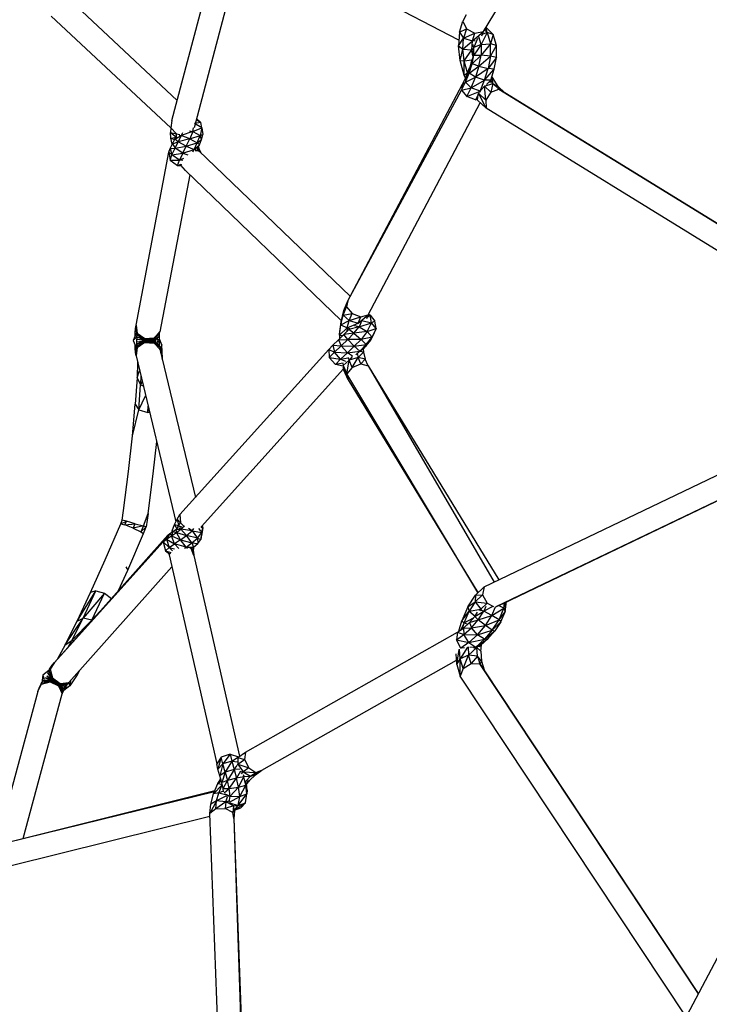
# Model space of a CAD drawing. Units: millimetres. Extents: x 73349 to 104361, y -1219 to 22918.
# Drawn here: x 97590 to 97701, y 8847 to 9006 of the extents above; entities that cross this region are included whole.
import ezdxf

# ---------------------------------------------------------------- set-up
doc = ezdxf.new("R2010")
doc.units = ezdxf.units.MM

msp = doc.modelspace()

# ---------------------------------------------------------------- linework, layer by layer
at = {"color": 18, "linetype": 'Continuous', "lineweight": 30, "true_color": 0x000000}
for p, q in [((97664.59, 9003.61), (97698.6, 9059.46)), ((97614.42, 8989.28), (97623.3, 9022.8)), ((97618.06, 8988.16), (97626.49, 9019.98)), ((97660.65, 9002.24), (97626.18, 9020.14)), ((97615.28, 8992.5), (97598.17, 9008.51)), ((97594.99, 9006.09), (97614.24, 8988.09)), ((97660.72, 9003.5), (97661.28, 9005.27)), ((97661.83, 9006.3), (97661.28, 9005.27)), ((97661.28, 9005.27), (97661.86, 9004.06)), ((97660.72, 9003.5), (97661.86, 9004.06)), ((97661.86, 9004.06), (97661.39, 9002.56)), ((97661.86, 9004.06), (97663.23, 9003.37)), ((97665.22, 9003.46), (97664.85, 9003.83)), ((97664.9, 9003.87), (97665.06, 9004.38)), ((97665.22, 9003.46), (97665.06, 9004.25)), ((97666.19, 9003.11), (97665.06, 9004.25)), ((97660.72, 9003.5), (97660.6, 9001.31)), ((97660.6, 9001.31), (97661.39, 9002.56)), ((97660.72, 9003.5), (97661.39, 9002.56)), ((97661.29, 9000.79), (97661.39, 9002.56)), ((97661.29, 9000.79), (97662.83, 9002.09)), ((97661.39, 9002.56), (97663.23, 9003.37)), ((97661.39, 9002.56), (97662.83, 9002.09)), ((97662.75, 9000.65), (97662.83, 9002.09)), ((97662.83, 9002.09), (97664.59, 9003.61)), ((97662.83, 9002.09), (97663.23, 9003.37)), ((97662.83, 9002.09), (97663.29, 9002.18)), ((97663.63, 9002.51), (97663.04, 9001.03)), ((97663.23, 9003.37), (97664.59, 9003.61)), ((97664.24, 9001.52), (97663.87, 9002.75)), ((97665.22, 9003.46), (97664.24, 9001.52)), ((97664.37, 9002.92), (97664.59, 9003.61)), ((97665.22, 9003.46), (97664.52, 9003.21)), ((97665.22, 9003.46), (97665.76, 9001.64)), ((97666.19, 9003.11), (97665.22, 9003.46)), ((97666.19, 9003.11), (97665.76, 9001.64)), ((97666.72, 9001.34), (97666.19, 9003.11)), ((97660.6, 9001.31), (97661.29, 9000.79)), ((97660.88, 8998.94), (97660.6, 9001.31)), ((97660.88, 8998.94), (97661.29, 9000.79)), ((97661.29, 9000.79), (97662.75, 9000.65)), ((97661.52, 8998.87), (97661.29, 9000.79)), ((97661.52, 8998.87), (97662.75, 9000.65)), ((97662.75, 9000.65), (97662.93, 9000.86)), ((97662.75, 9000.65), (97662.94, 9000.69)), ((97662.87, 8999.64), (97662.75, 9000.65)), ((97663.04, 9001.03), (97662.89, 9001.54)), ((97662.9, 8999.98), (97663.04, 9001.03)), ((97662.94, 9000.71), (97663.04, 9001.03)), ((97664.24, 9001.52), (97663.03, 8999.83)), ((97663.03, 8999.83), (97663.04, 9001.03)), ((97664.24, 9001.52), (97663.04, 9001.03)), ((97665.76, 9001.64), (97664.22, 8999.82)), ((97664.24, 9001.52), (97664.22, 8999.82)), ((97664.24, 9001.52), (97665.76, 9001.64)), ((97665.74, 8999.65), (97665.76, 9001.64)), ((97665.74, 8999.65), (97666.72, 9001.34)), ((97666.72, 9001.34), (97665.76, 9001.64)), ((97666.7, 8999.42), (97666.72, 9001.34)), ((97660.88, 8998.94), (97661.52, 8998.87)), ((97661.52, 8996.57), (97660.88, 8998.94)), ((97661.52, 8998.87), (97662.73, 8999.04)), ((97662.04, 8996.94), (97661.52, 8998.87)), ((97661.52, 8996.57), (97661.52, 8998.87)), ((97662.65, 8998.58), (97663.03, 8999.83)), ((97662.74, 8999.09), (97662.65, 8998.58)), ((97662.76, 8998.41), (97663.03, 8999.83)), ((97664.22, 8999.82), (97662.76, 8998.41)), ((97662.88, 8999.7), (97663.03, 8999.83)), ((97663.03, 8999.83), (97664.22, 8999.82)), ((97663.88, 8998.04), (97664.22, 8999.82)), ((97663.88, 8998.04), (97665.74, 8999.65)), ((97665.74, 8999.65), (97664.22, 8999.82)), ((97665.74, 8999.65), (97665.37, 8997.68)), ((97666.7, 8999.42), (97665.37, 8997.68)), ((97666.7, 8999.42), (97665.74, 8999.65)), ((97666.34, 8997.54), (97666.7, 8999.42)), ((97661.78, 8996.2), (97662.26, 8997.37)), ((97662.04, 8996.94), (97662.38, 8997.75)), ((97662.65, 8998.58), (97662.26, 8997.37)), ((97662.26, 8997.37), (97662.76, 8998.41)), ((97662.26, 8997.37), (97662.29, 8996.91)), ((97662.29, 8996.91), (97662.76, 8998.41)), ((97662.29, 8996.91), (97663.88, 8998.04)), ((97662.65, 8998.58), (97662.76, 8998.41)), ((97663.88, 8998.04), (97662.76, 8998.41)), ((97663.88, 8998.04), (97663.32, 8996.26)), ((97665.37, 8997.68), (97663.32, 8996.26)), ((97663.88, 8998.04), (97665.37, 8997.68)), ((97664.77, 8995.78), (97665.37, 8997.68)), ((97664.77, 8995.78), (97666.34, 8997.54)), ((97666.34, 8997.54), (97665.37, 8997.68)), ((97665.78, 8995.77), (97666.34, 8997.54)), ((97661.25, 8995.14), (97661.78, 8996.2)), ((97661.52, 8996.57), (97662.04, 8996.94)), ((97661.73, 8996.09), (97661.52, 8996.57)), ((97661.69, 8995.46), (97662.29, 8996.91)), ((97661.69, 8995.46), (97663.32, 8996.26)), ((97661.78, 8996.2), (97661.69, 8995.46)), ((97661.78, 8996.2), (97662.29, 8996.91)), ((97662.04, 8996.94), (97662.09, 8996.96)), ((97662.04, 8996.94), (97662.06, 8996.89)), ((97662.04, 8996.94), (97662.05, 8996.86)), ((97663.32, 8996.26), (97662.29, 8996.91)), ((97662.63, 8994.55), (97663.32, 8996.26)), ((97662.63, 8994.55), (97664.77, 8995.78)), ((97664.77, 8995.78), (97663.32, 8996.26)), ((97664.05, 8994.02), (97664.77, 8995.78)), ((97665.78, 8995.77), (97664.77, 8995.78)), ((97665.11, 8995.09), (97665.78, 8995.77)), ((97665.78, 8995.77), (97665.62, 8995.37)), ((97666.11, 8995.25), (97665.78, 8995.76)), ((97666.04, 8996.19), (97665.92, 8996.23)), ((97666.04, 8996.19), (97665.96, 8996.36)), ((97666.11, 8995.25), (97666.04, 8996.19)), ((97666.96, 8994.78), (97666.04, 8996.19)), ((97642.77, 8960.21), (97661.25, 8995.14)), ((97642.77, 8960.21), (97661.05, 8994.19)), ((97661.05, 8994.19), (97661.69, 8995.46)), ((97661.25, 8995.14), (97661.05, 8994.19)), ((97661.05, 8994.19), (97662.63, 8994.55)), ((97661.05, 8994.19), (97661.92, 8993.13)), ((97661.25, 8995.14), (97661.69, 8995.46)), ((97661.69, 8995.46), (97662.63, 8994.55)), ((97661.92, 8993.13), (97662.63, 8994.55)), ((97664.05, 8994.02), (97662.63, 8994.55)), ((97664.05, 8994.02), (97664.36, 8994.34)), ((97664.79, 8994.79), (97664.31, 8994.26)), ((97664.73, 8994.88), (97664.79, 8994.79)), ((97664.79, 8994.79), (97666.11, 8995.25)), ((97664.79, 8994.79), (97664.84, 8994.94)), ((97665.82, 8993.84), (97664.79, 8994.79)), ((97664.97, 8992.57), (97664.79, 8994.79)), ((97666.11, 8995.25), (97665.82, 8993.84)), ((97665.82, 8993.84), (97667.1, 8994.33)), ((97666.11, 8995.25), (97667.1, 8994.33)), ((97666.11, 8995.25), (97666.96, 8994.78)), ((97666.96, 8994.78), (97667.1, 8994.33)), ((97666.96, 8994.78), (97668.07, 8993.75)), ((97667.1, 8994.33), (97724.93, 8958.73)), ((97667.1, 8994.33), (97668.07, 8993.75)), ((97661.92, 8993.13), (97664.05, 8994.02)), ((97663.33, 8992.59), (97661.92, 8993.13)), ((97663.76, 8993.44), (97663.33, 8992.59)), ((97663.33, 8992.59), (97663.65, 8992.87)), ((97663.61, 8992.66), (97663.33, 8992.59)), ((97663.67, 8992.53), (97663.6, 8992.63)), ((97663.67, 8992.53), (97663.61, 8992.7)), ((97663.67, 8992.53), (97663.76, 8993.42)), ((97663.67, 8992.53), (97665.05, 8991.26)), ((97663.78, 8993.67), (97663.76, 8993.7)), ((97663.76, 8993.46), (97663.78, 8993.67)), ((97663.85, 8993.75), (97663.78, 8993.67)), ((97665.05, 8991.26), (97663.78, 8993.67)), ((97664.97, 8992.57), (97663.78, 8993.67)), ((97664.05, 8994.02), (97663.94, 8993.8)), ((97664.05, 8994.02), (97664.15, 8994.04)), ((97665.82, 8993.84), (97664.97, 8992.57)), ((97664.97, 8992.57), (97665.05, 8991.26)), ((97724.93, 8958.74), (97668.07, 8993.75)), ((97724.93, 8958.73), (97668.07, 8993.75)), ((97646.02, 8957.99), (97664.09, 8992.15)), ((97725.05, 8954.31), (97665.05, 8991.26)), ((97619.07, 8988.96), (97618.38, 8989.35)), ((97619.07, 8988.96), (97618.43, 8989.55)), ((97614.24, 8988.11), (97614.2, 8987.33)), ((97614.42, 8989.28), (97614.24, 8988.11)), ((97614.24, 8988.11), (97615.18, 8987.12)), ((97617.78, 8987.52), (97619.26, 8988.11)), ((97617.78, 8987.52), (97617.91, 8988.1)), ((97619.07, 8988.96), (97618.07, 8988.79)), ((97619.26, 8988.11), (97618.07, 8988.79)), ((97619.26, 8988.11), (97618.97, 8986.85)), ((97619.26, 8988.11), (97619.07, 8988.96)), ((97619.26, 8988.11), (97619.4, 8987.05)), ((97614.2, 8987.33), (97615.15, 8986.62)), ((97614.2, 8987.33), (97615.18, 8987.12)), ((97614.27, 8986.44), (97614.2, 8987.33)), ((97614.27, 8986.44), (97615.15, 8986.62)), ((97614.27, 8986.44), (97614.85, 8986.22)), ((97614.44, 8985.48), (97614.27, 8986.44)), ((97614.49, 8985.51), (97614.88, 8986.28)), ((97614.88, 8986.28), (97615.93, 8986.86)), ((97614.88, 8986.28), (97615, 8986.53)), ((97615.45, 8985.85), (97614.88, 8986.28)), ((97615.15, 8986.62), (97615.18, 8987.12)), ((97615.15, 8986.62), (97615.23, 8986.63)), ((97615.15, 8986.62), (97615.21, 8986.62)), ((97615.16, 8986.55), (97615.15, 8986.62)), ((97615.18, 8987.12), (97615.7, 8987.04)), ((97615.93, 8986.86), (97615.45, 8985.85)), ((97617.29, 8986.32), (97615.45, 8985.85)), ((97615.57, 8986.93), (97615.93, 8986.86)), ((97617.78, 8987.52), (97615.93, 8986.86)), ((97616.11, 8987.3), (97615.93, 8986.86)), ((97617.29, 8986.32), (97615.93, 8986.86)), ((97616.74, 8985.16), (97617.29, 8986.32)), ((97617.23, 8987.63), (97617.78, 8987.52)), ((97617.78, 8987.52), (97617.29, 8986.32)), ((97617.29, 8986.32), (97618.97, 8986.85)), ((97617.29, 8986.32), (97618.5, 8985.69)), ((97617.78, 8987.52), (97618.97, 8986.85)), ((97618.5, 8985.69), (97618.97, 8986.85)), ((97618.5, 8985.69), (97619.2, 8986.2)), ((97618.86, 8985.35), (97619.2, 8986.2)), ((97618.97, 8986.85), (97619.4, 8987.05)), ((97619.2, 8986.2), (97618.97, 8986.85)), ((97619.2, 8986.2), (97619.4, 8987.05)), ((97613.93, 8984.19), (97614.13, 8984.76)), ((97614.13, 8984.76), (97614.49, 8985.51)), ((97614.13, 8984.76), (97614.92, 8984.8)), ((97614.13, 8984.76), (97614.41, 8983.73)), ((97614.41, 8983.73), (97614.92, 8984.8)), ((97614.44, 8985.48), (97614.5, 8985.52)), ((97614.44, 8985.48), (97614.48, 8985.48)), ((97614.46, 8985.43), (97614.44, 8985.48)), ((97614.49, 8985.51), (97615.45, 8985.85)), ((97614.49, 8985.51), (97614.92, 8984.8)), ((97614.92, 8984.8), (97615.45, 8985.85)), ((97614.92, 8984.8), (97616.74, 8985.16)), ((97616.16, 8984.03), (97614.92, 8984.8)), ((97616.74, 8985.16), (97615.45, 8985.85)), ((97616.16, 8984.03), (97616.74, 8985.16)), ((97616.16, 8984.03), (97617.99, 8984.62)), ((97616.74, 8985.16), (97618.5, 8985.69)), ((97616.74, 8985.16), (97617.99, 8984.62)), ((97617.79, 8984.22), (97617.99, 8984.62)), ((97617.99, 8984.62), (97618.5, 8985.69)), ((97617.99, 8984.62), (97618.86, 8985.35)), ((97618.33, 8984.57), (97617.99, 8984.62)), ((97618.86, 8985.35), (97618.5, 8985.69)), ((97618.72, 8984.46), (97618.54, 8984.74)), ((97618.56, 8984.72), (97618.86, 8985.35)), ((97618.56, 8984.73), (97619.1, 8984.11)), ((97618.59, 8984.8), (97618.77, 8984.81)), ((97618.65, 8984.91), (97618.77, 8984.81)), ((97618.69, 8985.01), (97618.77, 8984.81)), ((97619.1, 8984.11), (97618.77, 8984.81)), ((97608.65, 8956.31), (97613.93, 8984.19)), ((97613.93, 8984.19), (97614.41, 8983.73)), ((97613.93, 8984.19), (97614.12, 8982.91)), ((97614.12, 8982.91), (97614.41, 8983.73)), ((97614.41, 8983.73), (97616.16, 8984.03)), ((97615.63, 8982.89), (97614.41, 8983.73)), ((97616.16, 8984.03), (97615.63, 8982.89)), ((97616.27, 8983.15), (97615.63, 8982.89)), ((97616.16, 8984.03), (97617.01, 8983.77)), ((97618.15, 8984.43), (97618.72, 8984.46)), ((97618.72, 8984.46), (97643.17, 8960.95)), ((97618.72, 8984.46), (97619.1, 8984.11)), ((97619.13, 8984.06), (97619.1, 8984.11)), ((97614.12, 8982.91), (97615.32, 8982.03)), ((97614.12, 8982.91), (97615.63, 8982.89)), ((97615.32, 8982.03), (97615.63, 8982.89)), ((97615.32, 8982.03), (97615.9, 8982.26)), ((97615.32, 8982.03), (97615.91, 8982.04)), ((97616.19, 8982.83), (97615.63, 8982.89)), ((97615.86, 8982.1), (97615.84, 8982.14)), ((97615.91, 8982.27), (97615.86, 8982.1)), ((97615.87, 8982.2), (97615.86, 8982.1)), ((97616.6, 8981.2), (97615.86, 8982.1)), ((97617.29, 8980.54), (97612.49, 8955.25)), ((97616.6, 8981.2), (97641.71, 8957.04)), ((97642, 8957.93), (97642.57, 8959.25)), ((97642.12, 8958.7), (97642.77, 8960.21)), ((97642.12, 8958.7), (97642.57, 8959.25)), ((97642.77, 8960.21), (97642.57, 8959.25)), ((97642.57, 8959.25), (97643.44, 8958.2)), ((97641.62, 8956.38), (97642, 8957.93)), ((97641.66, 8956.86), (97642.12, 8958.7)), ((97641.66, 8956.86), (97642, 8957.93)), ((97642.12, 8958.7), (97642, 8957.93)), ((97642, 8957.93), (97643.44, 8958.2)), ((97642, 8957.93), (97642.96, 8957.08)), ((97642.96, 8957.08), (97643.44, 8958.2)), ((97642.96, 8957.08), (97644.87, 8957.68)), ((97643.44, 8958.2), (97644.87, 8957.68)), ((97644.43, 8956.66), (97646.02, 8957.99)), ((97644.43, 8956.66), (97644.87, 8957.68)), ((97644.87, 8957.68), (97646.02, 8957.99)), ((97646.02, 8957.99), (97645.74, 8957.33)), ((97645.86, 8957.6), (97646.33, 8957.91)), ((97645.99, 8957.92), (97646.33, 8957.91)), ((97646.1, 8958.13), (97646.33, 8957.91)), ((97646.56, 8956.71), (97646.33, 8957.91)), ((97646.33, 8957.91), (97647.11, 8956.96)), ((97608.57, 8955.78), (97608.65, 8956.31)), ((97608.65, 8956.31), (97608.84, 8955.02)), ((97641.43, 8954.72), (97641.62, 8956.38)), ((97641.44, 8954.88), (97641.66, 8956.86)), ((97641.44, 8954.88), (97641.62, 8956.38)), ((97641.62, 8956.38), (97642.96, 8957.08)), ((97641.66, 8956.86), (97641.62, 8956.38)), ((97641.62, 8956.38), (97642.65, 8955.86)), ((97642.65, 8955.86), (97642.96, 8957.08)), ((97642.65, 8955.86), (97644.43, 8956.66)), ((97644.57, 8956.06), (97642.93, 8955.6)), ((97642.96, 8957.08), (97644.43, 8956.66)), ((97643.75, 8955.03), (97644.57, 8956.06)), ((97644.57, 8956.06), (97643.84, 8956.21)), ((97644.43, 8956.66), (97644.39, 8956.51)), ((97644.43, 8956.66), (97644.55, 8956.68)), ((97645.04, 8957.09), (97644.57, 8956.06)), ((97644.57, 8956.06), (97646.56, 8956.71)), ((97644.57, 8956.06), (97645.89, 8955.27)), ((97645.04, 8957.09), (97644.97, 8957.05)), ((97645.04, 8957.09), (97645, 8957.08)), ((97645.04, 8957.09), (97645.12, 8957.14)), ((97645.04, 8957.11), (97645.04, 8957.09)), ((97645.04, 8957.09), (97646.56, 8956.71)), ((97645.89, 8955.27), (97646.56, 8956.71)), ((97647.11, 8956.96), (97646.56, 8956.71)), ((97647.33, 8955.8), (97646.56, 8956.71)), ((97647.33, 8955.8), (97647.11, 8956.96)), ((97608.71, 8955.08), (97608.2, 8953.84)), ((97608.51, 8954.59), (97608.52, 8955.07)), ((97608.52, 8955.07), (97608.57, 8955.78)), ((97608.52, 8955.07), (97608.61, 8954.84)), ((97608.52, 8955.07), (97608.64, 8954.92)), ((97608.57, 8955.78), (97608.8, 8954.73)), ((97608.57, 8955.78), (97608.84, 8955.02)), ((97608.72, 8954.82), (97608.8, 8954.73)), ((97608.73, 8954.51), (97608.78, 8954.41)), ((97608.78, 8954.41), (97608.8, 8954.73)), ((97608.8, 8954.73), (97608.84, 8955.02)), ((97608.8, 8954.73), (97610.03, 8954.04)), ((97608.8, 8954.73), (97610.04, 8954.17)), ((97608.84, 8955.02), (97610.04, 8954.17)), ((97611.54, 8954.11), (97612.49, 8955.25)), ((97611.54, 8954.11), (97612.44, 8954.91)), ((97611.56, 8954.26), (97612.49, 8955.25)), ((97612.01, 8954.29), (97612.42, 8954.52)), ((97612.03, 8954.25), (97612.42, 8954.52)), ((97612.4, 8954.08), (97612.42, 8954.52)), ((97612.42, 8954.52), (97612.44, 8954.91)), ((97612.44, 8954.91), (97612.49, 8955.25)), ((97641.23, 8953.94), (97642.14, 8954.79)), ((97641.43, 8954.72), (97642.65, 8955.86)), ((97641.44, 8954.88), (97641.43, 8954.72)), ((97641.43, 8954.72), (97641.97, 8954.63)), ((97641.43, 8954.72), (97641.43, 8954.12)), ((97642.14, 8954.79), (97642.93, 8955.6)), ((97643.75, 8955.03), (97642.14, 8954.79)), ((97642.75, 8954.01), (97642.14, 8954.79)), ((97642.65, 8955.86), (97642.58, 8955.24)), ((97642.65, 8955.86), (97643.08, 8955.79)), ((97643.75, 8955.03), (97642.75, 8954.01)), ((97642.93, 8955.6), (97643.09, 8955.79)), ((97643.75, 8955.03), (97642.93, 8955.6)), ((97645.89, 8955.27), (97643.75, 8955.03)), ((97643.75, 8955.03), (97644.9, 8954.03)), ((97645.89, 8955.27), (97644.9, 8954.03)), ((97645.89, 8955.27), (97647.33, 8955.8)), ((97645.89, 8955.27), (97646.66, 8954.37)), ((97646.44, 8953.88), (97646.91, 8954.88)), ((97647.33, 8955.8), (97646.66, 8954.37)), ((97646.91, 8954.88), (97646.66, 8954.37)), ((97647.33, 8955.8), (97646.91, 8954.88)), ((97608.2, 8953.84), (97608.74, 8954.38)), ((97608.2, 8953.84), (97608.71, 8952.6)), ((97608.52, 8952.62), (97608.51, 8953.1)), ((97608.59, 8952.9), (97608.52, 8952.62)), ((97608.8, 8952.95), (97608.58, 8951.9)), ((97608.8, 8952.95), (97608.65, 8951.36)), ((97608.78, 8953.28), (97608.73, 8952.93)), ((97608.74, 8954.39), (97608.78, 8954.41)), ((97608.74, 8954.05), (97608.76, 8954.04)), ((97608.74, 8953.63), (97608.76, 8953.65)), ((97608.76, 8953.65), (97608.74, 8953.56)), ((97608.78, 8953.28), (97608.74, 8953.17)), ((97608.78, 8954.41), (97608.76, 8954.04)), ((97608.76, 8954.04), (97610.02, 8953.97)), ((97608.76, 8954.04), (97610.02, 8953.89)), ((97608.76, 8953.65), (97608.76, 8954.04)), ((97608.76, 8953.65), (97610.02, 8953.79)), ((97608.78, 8953.28), (97608.76, 8953.65)), ((97608.78, 8954.41), (97610.02, 8953.97)), ((97608.78, 8954.41), (97610.03, 8954.04)), ((97608.78, 8953.28), (97610.02, 8953.79)), ((97608.78, 8953.28), (97610.02, 8953.71)), ((97608.8, 8952.95), (97608.78, 8953.28)), ((97610.02, 8953.71), (97608.8, 8952.95)), ((97610.03, 8953.65), (97608.8, 8952.95)), ((97608.84, 8952.65), (97608.8, 8952.95)), ((97610.03, 8953.65), (97608.84, 8952.65)), ((97610.04, 8953.5), (97608.84, 8952.65)), ((97610.02, 8953.97), (97611.54, 8954.11)), ((97610.03, 8954.04), (97610.02, 8953.97)), ((97610.02, 8953.89), (97611.53, 8954.02)), ((97610.02, 8953.97), (97611.53, 8954.02)), ((97610.02, 8953.89), (97610.02, 8953.97)), ((97610.02, 8953.89), (97611.53, 8953.91)), ((97610.02, 8953.79), (97610.02, 8953.89)), ((97610.02, 8953.71), (97610.02, 8953.79)), ((97610.02, 8953.79), (97611.53, 8953.78)), ((97610.02, 8953.71), (97611.53, 8953.78)), ((97610.03, 8953.65), (97610.02, 8953.71)), ((97610.02, 8953.71), (97611.53, 8953.67)), ((97610.03, 8954.04), (97611.56, 8954.26)), ((97610.03, 8954.04), (97610.04, 8954.17)), ((97610.03, 8954.04), (97611.54, 8954.11)), ((97610.03, 8953.65), (97611.53, 8953.67)), ((97610.03, 8953.65), (97610.04, 8953.5)), ((97611.54, 8953.58), (97610.03, 8953.65)), ((97610.04, 8954.17), (97611.56, 8954.26)), ((97611.54, 8953.58), (97610.04, 8953.5)), ((97610.04, 8953.5), (97611.56, 8953.43)), ((97611.53, 8954.02), (97611.95, 8954.26)), ((97611.53, 8953.91), (97611.94, 8954.19)), ((97611.53, 8954.02), (97611.54, 8954.11)), ((97611.53, 8953.91), (97611.53, 8954.02)), ((97611.53, 8953.91), (97611.89, 8953.98)), ((97611.53, 8953.78), (97611.53, 8953.91)), ((97611.53, 8953.78), (97611.89, 8953.9)), ((97611.53, 8953.67), (97611.53, 8953.78)), ((97611.53, 8953.78), (97611.89, 8953.71)), ((97611.54, 8953.58), (97611.53, 8953.67)), ((97611.53, 8953.67), (97611.95, 8953.43)), ((97611.53, 8953.67), (97611.9, 8953.64)), ((97611.56, 8954.26), (97611.54, 8954.11)), ((97611.54, 8953.58), (97611.56, 8953.43)), ((97612.45, 8952.78), (97611.54, 8953.58)), ((97611.54, 8953.58), (97611.98, 8953.38)), ((97612.49, 8952.46), (97611.56, 8953.43)), ((97612.45, 8952.78), (97611.56, 8953.43)), ((97612.19, 8953.84), (97611.92, 8954.12)), ((97612.19, 8953.84), (97611.99, 8954.34)), ((97611.99, 8953.35), (97612.19, 8953.84)), ((97612, 8953.37), (97612.42, 8953.17)), ((97612.01, 8953.4), (97612.42, 8953.17)), ((97612.13, 8953.63), (97612.4, 8953.61)), ((97612.14, 8954.03), (97612.4, 8954.08)), ((97612.14, 8953.66), (97612.4, 8953.61)), ((97612.16, 8953.99), (97612.4, 8954.08)), ((97612.19, 8953.84), (97612.22, 8953.84)), ((97612.81, 8953.11), (97612.4, 8954.1)), ((97612.81, 8953.11), (97612.4, 8954.09)), ((97612.4, 8953.61), (97612.4, 8954.08)), ((97612.5, 8953.84), (97612.4, 8954.07)), ((97612.4, 8953.63), (97612.5, 8953.84)), ((97612.4, 8953.84), (97612.5, 8953.84)), ((97612.42, 8953.17), (97612.4, 8953.61)), ((97612.45, 8952.78), (97612.42, 8953.17)), ((97612.5, 8953.84), (97612.81, 8953.11)), ((97612.5, 8952.4), (97612.81, 8953.11)), ((97612.63, 8951.88), (97612.81, 8953.11)), ((97612.91, 8951), (97612.81, 8953.11)), ((97639.68, 8952.4), (97640.34, 8953.1)), ((97640.34, 8953.1), (97641.23, 8953.94)), ((97640.34, 8953.1), (97641.66, 8953)), ((97640.34, 8953.1), (97640.59, 8951.98)), ((97640.59, 8951.98), (97641.66, 8953)), ((97641.23, 8953.94), (97642.75, 8954.01)), ((97641.23, 8953.94), (97641.66, 8953)), ((97641.66, 8953), (97642.75, 8954.01)), ((97641.66, 8953), (97643.8, 8952.91)), ((97642.68, 8951.86), (97641.66, 8953)), ((97642.68, 8951.86), (97643.8, 8952.91)), ((97644.9, 8954.03), (97642.75, 8954.01)), ((97643.8, 8952.91), (97642.75, 8954.01)), ((97643.8, 8952.91), (97644.9, 8954.03)), ((97643.8, 8952.91), (97645.71, 8953.18)), ((97644.69, 8952.13), (97643.8, 8952.91)), ((97644.69, 8952.13), (97645.71, 8953.18)), ((97644.69, 8952.13), (97645.71, 8952.97)), ((97646.66, 8954.37), (97644.9, 8954.03)), ((97645.71, 8953.18), (97644.9, 8954.03)), ((97645.71, 8952.97), (97645.17, 8952.42)), ((97645.71, 8953.18), (97646.66, 8954.37)), ((97645.71, 8952.97), (97646.44, 8953.88)), ((97645.71, 8953.18), (97646.44, 8953.88)), ((97645.71, 8952.97), (97645.71, 8953.18)), ((97646.44, 8953.88), (97646.66, 8954.37)), ((97608.61, 8952.85), (97608.52, 8952.62)), ((97608.58, 8951.9), (97608.52, 8952.62)), ((97608.69, 8952.67), (97608.58, 8951.9)), ((97608.65, 8951.36), (97608.58, 8951.9)), ((97608.84, 8952.65), (97608.65, 8951.36)), ((97608.65, 8951.36), (97615.06, 8924.66)), ((97612.45, 8952.78), (97612.49, 8952.46)), ((97612.49, 8952.46), (97618.23, 8928.58)), ((97615.71, 8925.79), (97639.68, 8952.4)), ((97639.68, 8952.4), (97639.75, 8951.1)), ((97639.68, 8952.4), (97640.59, 8951.98)), ((97639.75, 8951.1), (97640.59, 8951.98)), ((97640.59, 8951.98), (97642.68, 8951.86)), ((97641.6, 8950.85), (97640.59, 8951.98)), ((97641.6, 8950.85), (97642.68, 8951.86)), ((97642.68, 8951.86), (97644.69, 8952.13)), ((97643.51, 8951.3), (97642.68, 8951.86)), ((97643.48, 8951.29), (97642.96, 8950.66)), ((97644.69, 8952.13), (97644.05, 8951.53)), ((97644.27, 8951.73), (97644.43, 8951.08)), ((97645.27, 8951.99), (97644.43, 8951.08)), ((97644.82, 8952.13), (97644.69, 8952.13)), ((97645.27, 8951.99), (97644.74, 8952.06)), ((97645.21, 8952.46), (97645.27, 8951.99)), ((97645.27, 8951.99), (97645.56, 8950.84)), ((97608.89, 8950.36), (97608.81, 8947.82)), ((97612.86, 8950.9), (97612.91, 8951)), ((97612.88, 8950.82), (97612.91, 8951)), ((97612.91, 8950.73), (97612.91, 8951)), ((97639.75, 8951.1), (97641.6, 8950.85)), ((97640.77, 8949.97), (97639.75, 8951.1)), ((97641.6, 8950.85), (97640.77, 8949.97)), ((97642, 8950.2), (97640.77, 8949.97)), ((97642.01, 8949.69), (97640.77, 8949.97)), ((97641.6, 8950.85), (97642.79, 8951.04)), ((97641.6, 8950.85), (97642.38, 8950.53)), ((97641.93, 8950.14), (97642.01, 8949.81)), ((97642.01, 8949.81), (97642.96, 8950.66)), ((97642.01, 8949.81), (97642.8, 8947.5)), ((97642.01, 8949.81), (97642.6, 8948.45)), ((97642.01, 8949.81), (97642.13, 8949.04)), ((97642.6, 8948.45), (97642.96, 8950.66)), ((97642.96, 8950.66), (97642.85, 8951.12)), ((97644.43, 8951.08), (97642.96, 8950.66)), ((97643.46, 8949.51), (97642.96, 8950.66)), ((97643.46, 8949.51), (97644.43, 8951.08)), ((97643.46, 8949.51), (97644.87, 8950.06)), ((97644.87, 8950.06), (97644.43, 8951.08)), ((97645.56, 8950.84), (97644.43, 8951.08)), ((97644.87, 8950.06), (97645.56, 8950.84)), ((97644.87, 8950.06), (97646.01, 8949.78)), ((97646.01, 8949.78), (97645.56, 8950.84)), ((97646.01, 8949.78), (97667.07, 8915.28)), ((97646.01, 8949.78), (97666.33, 8914.92)), ((97608.81, 8947.82), (97609.22, 8949)), ((97609.43, 8948.13), (97609.38, 8946.69)), ((97642.07, 8949.28), (97619.2, 8923.88)), ((97642.02, 8949.52), (97642.13, 8949.04)), ((97642.13, 8949.04), (97642.02, 8949.49)), ((97642.8, 8947.5), (97642.13, 8949.04)), ((97643.46, 8949.51), (97642.6, 8948.45)), ((97642.8, 8947.5), (97642.6, 8948.45)), ((97663.72, 8913.23), (97642.6, 8948.45)), ((97608.81, 8947.82), (97608.52, 8943.58)), ((97608.81, 8947.82), (97609.38, 8946.69)), ((97609.11, 8942.66), (97609.38, 8946.69)), ((97609.38, 8946.69), (97609.66, 8947.16)), ((97609.38, 8946.69), (97609.81, 8946.54)), ((97642.8, 8947.5), (97663.71, 8913.23)), ((97609.11, 8942.66), (97610.19, 8944.94)), ((97608.05, 8938.5), (97608.52, 8943.58)), ((97608.52, 8943.58), (97609.11, 8942.66)), ((97608.05, 8938.5), (97609.11, 8942.66)), ((97609.11, 8942.66), (97610.52, 8942.22)), ((97610.52, 8942.22), (97610.59, 8943.28)), ((97610.52, 8942.22), (97610.72, 8942.74)), ((97610.52, 8942.22), (97610.83, 8942.28)), ((97664.71, 8914.15), (97724.86, 8942.97)), ((97724.52, 8938.71), (97666.58, 8910.95)), ((97666.58, 8910.95), (97724.52, 8938.67)), ((97667.69, 8911.44), (97724.52, 8938.67)), ((97607.42, 8932.75), (97608.05, 8938.5)), ((97611.39, 8932.35), (97611.97, 8937.55)), ((97606.63, 8926.48), (97607.42, 8932.75)), ((97610.59, 8925.99), (97611.39, 8932.35)), ((97606.42, 8924.9), (97606.63, 8926.48)), ((97609.83, 8923.97), (97610.59, 8925.99)), ((97610.59, 8925.99), (97610.3, 8923.85)), ((97603.68, 8918.53), (97606.18, 8924.33)), ((97606.18, 8924.33), (97606.42, 8924.9)), ((97606.18, 8924.33), (97607.09, 8924.72)), ((97606.18, 8924.33), (97606.83, 8924.14)), ((97607.09, 8924.72), (97606.42, 8924.9)), ((97606.83, 8924.14), (97607.09, 8924.72)), ((97606.83, 8924.14), (97608.5, 8924.33)), ((97608.5, 8924.33), (97607.09, 8924.72)), ((97608.18, 8923.59), (97608.5, 8924.33)), ((97608.5, 8924.33), (97609.83, 8923.97)), ((97614.84, 8924.2), (97615.26, 8925.09)), ((97615.26, 8925.09), (97615.71, 8925.79)), ((97615.26, 8925.09), (97615.8, 8924.49)), ((97615.26, 8925.09), (97615.5, 8924.04)), ((97615.5, 8924.04), (97615.8, 8924.49)), ((97615.71, 8925.79), (97615.8, 8924.49)), ((97615.8, 8924.49), (97616.34, 8923.93)), ((97608.18, 8923.59), (97606.83, 8924.14)), ((97607.31, 8916.86), (97609.84, 8922.75)), ((97609.83, 8923.97), (97608.18, 8923.59)), ((97608.18, 8923.59), (97609.43, 8923.02)), ((97609.83, 8923.97), (97609.43, 8923.02)), ((97609.43, 8923.02), (97610.3, 8923.85)), ((97609.43, 8923.02), (97609.84, 8922.75)), ((97609.83, 8923.97), (97610.3, 8923.85)), ((97609.84, 8922.75), (97610.3, 8923.85)), ((97614.1, 8922.77), (97613.56, 8921.84)), ((97613.76, 8922.48), (97614.1, 8922.77)), ((97614.1, 8922.77), (97614.58, 8923.1)), ((97614.1, 8922.77), (97614.34, 8922.39)), ((97614.58, 8923.1), (97614.34, 8922.39)), ((97614.34, 8922.39), (97615.14, 8922.92)), ((97614.48, 8923.2), (97614.43, 8923)), ((97614.48, 8923.2), (97614.84, 8924.2)), ((97614.48, 8923.2), (97614.6, 8923.12)), ((97614.58, 8923.1), (97615.05, 8923.42)), ((97614.58, 8923.1), (97615.14, 8922.92)), ((97614.84, 8924.2), (97615.23, 8923.51)), ((97614.84, 8924.2), (97615.5, 8924.04)), ((97615.05, 8923.42), (97615.19, 8923.52)), ((97615.05, 8923.42), (97615.87, 8923.45)), ((97615.05, 8923.42), (97615.14, 8922.92)), ((97615.14, 8922.92), (97615.87, 8923.45)), ((97615.14, 8922.92), (97616.78, 8922.44)), ((97615.82, 8921.75), (97615.14, 8922.92)), ((97615.25, 8923.51), (97615.5, 8924.04)), ((97615.5, 8924.04), (97615.84, 8923.76)), ((97615.5, 8924.04), (97615.99, 8923.81)), ((97615.87, 8923.45), (97615.53, 8923.63)), ((97616.45, 8923.95), (97615.87, 8923.45)), ((97617.68, 8923.2), (97615.87, 8923.45)), ((97616.78, 8922.44), (97615.87, 8923.45)), ((97616.78, 8922.44), (97617.68, 8923.2)), ((97617.68, 8923.2), (97617.09, 8923.57)), ((97617.68, 8923.2), (97617.96, 8923.56)), ((97617.68, 8923.2), (97618.55, 8922.03)), ((97617.68, 8923.2), (97619.26, 8922.93)), ((97618.55, 8922.03), (97619.26, 8922.93)), ((97618.72, 8923.57), (97619.26, 8922.93)), ((97619.06, 8923.79), (97619.4, 8923.67)), ((97619.26, 8922.93), (97619.1, 8921.79)), ((97619.16, 8923.85), (97619.2, 8923.88)), ((97619.17, 8923.85), (97619.2, 8923.88)), ((97619.19, 8923.86), (97619.2, 8923.88)), ((97619.21, 8923.89), (97619.4, 8923.67)), ((97619.4, 8923.67), (97619.21, 8922.37)), ((97619.26, 8922.93), (97619.21, 8922.37)), ((97619.26, 8922.93), (97619.4, 8923.67)), ((97619.32, 8924.01), (97619.4, 8923.67)), ((97595.51, 8901.98), (97613.76, 8922.48)), ((97595.51, 8901.98), (97613.04, 8921.39)), ((97613.76, 8922.48), (97613.04, 8921.39)), ((97613.04, 8921.39), (97613.56, 8921.84)), ((97613.04, 8921.39), (97613.39, 8919.97)), ((97613.04, 8921.39), (97613.97, 8920.48)), ((97613.76, 8922.48), (97613.56, 8921.84)), ((97613.56, 8921.84), (97614.34, 8922.39)), ((97613.56, 8921.84), (97614.86, 8921.1)), ((97613.56, 8921.84), (97613.97, 8920.48)), ((97614.34, 8922.39), (97615.82, 8921.75)), ((97614.86, 8921.1), (97614.34, 8922.39)), ((97615.82, 8921.75), (97614.86, 8921.1)), ((97615.82, 8921.75), (97616.78, 8922.44)), ((97615.82, 8921.75), (97617.63, 8921.24)), ((97616.71, 8920.58), (97615.82, 8921.75)), ((97616.71, 8920.58), (97617.63, 8921.24)), ((97618.55, 8922.03), (97616.78, 8922.44)), ((97617.63, 8921.24), (97616.78, 8922.44)), ((97617.63, 8921.24), (97618.55, 8922.03)), ((97617.63, 8921.24), (97617.91, 8920.57)), ((97617.63, 8921.24), (97618.58, 8921.13)), ((97618.55, 8922.03), (97618.58, 8921.13)), ((97618.55, 8922.03), (97619.1, 8921.79)), ((97618.58, 8921.13), (97619.1, 8921.79)), ((97619.1, 8921.79), (97619.21, 8922.37)), ((97613.39, 8919.97), (97613.97, 8920.48)), ((97613.39, 8919.97), (97614.02, 8919.5)), ((97613.39, 8919.97), (97614.27, 8919.72)), ((97613.97, 8920.48), (97614.86, 8921.1)), ((97614.54, 8919.97), (97613.97, 8920.48)), ((97613.97, 8920.48), (97614.83, 8920.26)), ((97613.98, 8919.3), (97614.23, 8919.69)), ((97613.98, 8919.3), (97614.09, 8919.56)), ((97616.71, 8920.58), (97614.86, 8921.1)), ((97615.54, 8920.34), (97614.86, 8921.1)), ((97616.46, 8920.41), (97616.71, 8920.58)), ((97616.71, 8920.58), (97617.91, 8920.57)), ((97616.71, 8920.58), (97616.93, 8920.39)), ((97617.51, 8920.33), (97617.35, 8920.39)), ((97617.51, 8920.33), (97617.5, 8920.41)), ((97617.95, 8919.21), (97617.51, 8920.33)), ((97617.91, 8919.83), (97617.51, 8920.33)), ((97617.56, 8920.32), (97617.91, 8920.57)), ((97617.91, 8919.83), (97617.65, 8920.38)), ((97617.89, 8920.55), (97617.97, 8920.52)), ((97617.91, 8920.57), (97618.58, 8921.13)), ((97617.91, 8919.83), (97617.97, 8920.52)), ((97617.91, 8919.83), (97617.95, 8919.21)), ((97617.97, 8920.52), (97617.93, 8920.58)), ((97617.97, 8920.52), (97617.99, 8920.63)), ((97601.31, 8913.25), (97603.68, 8918.53)), ((97613.97, 8919.47), (97613.98, 8919.3)), ((97613.98, 8919.3), (97621.64, 8885.64)), ((97617.95, 8919.21), (97625.32, 8886.87)), ((97597.81, 8898.76), (97614.41, 8917.41)), ((97605.82, 8913.56), (97607.31, 8916.86)), ((97606.99, 8917.37), (97607.31, 8916.86)), ((97599.14, 8908.64), (97602.17, 8913.52)), ((97599.14, 8908.64), (97601.31, 8913.25)), ((97600.11, 8909.14), (97602.17, 8913.52)), ((97602.17, 8913.52), (97601.31, 8913.25)), ((97602.17, 8913.52), (97603.58, 8913.12)), ((97663.3, 8912.84), (97664.71, 8914.15)), ((97664.71, 8914.15), (97664.47, 8912.86)), ((97603.58, 8913.12), (97600.11, 8909.14)), ((97601.55, 8908.8), (97603.58, 8913.12)), ((97603.58, 8913.12), (97604.69, 8912.29)), ((97662.07, 8910.95), (97663.3, 8912.84)), ((97662.07, 8910.95), (97663.28, 8911.76)), ((97663.28, 8911.76), (97662.28, 8910.22)), ((97663.28, 8911.76), (97664.47, 8912.86)), ((97663.3, 8912.84), (97663.28, 8911.76)), ((97663.28, 8911.76), (97664.2, 8910.59)), ((97663.28, 8911.76), (97665.19, 8911.51)), ((97663.3, 8912.84), (97664.47, 8912.86)), ((97664.47, 8912.86), (97665.19, 8911.51)), ((97667.89, 8910.72), (97668.31, 8911.82)), ((97668.08, 8910.16), (97668.31, 8911.82)), ((97601.55, 8908.8), (97603.47, 8910.91)), ((97662.07, 8910.95), (97661.11, 8908.71)), ((97661.11, 8908.71), (97662.28, 8910.22)), ((97661.49, 8908.38), (97662.28, 8910.22)), ((97662.07, 8910.95), (97662.28, 8910.22)), ((97662.28, 8910.22), (97664.2, 8910.59)), ((97662.28, 8910.22), (97663.26, 8909.45)), ((97663.23, 8909.41), (97664.64, 8910.22)), ((97663.23, 8909.41), (97663.67, 8910.09)), ((97663.75, 8908.85), (97664.64, 8910.22)), ((97664.03, 8910.32), (97664.2, 8910.59)), ((97664.64, 8910.22), (97664.1, 8910.4)), ((97665.19, 8911.51), (97664.2, 8910.59)), ((97664.2, 8910.59), (97664.34, 8910.61)), ((97664.2, 8910.59), (97664.26, 8910.56)), ((97666.14, 8911.02), (97664.64, 8910.22)), ((97664.97, 8911.01), (97664.64, 8910.22)), ((97665.97, 8909.56), (97664.64, 8910.22)), ((97665.19, 8911.51), (97666.21, 8911.02)), ((97665.97, 8909.56), (97666.55, 8910.93)), ((97665.97, 8909.56), (97667.89, 8910.72)), ((97666.55, 8910.93), (97666.56, 8910.96)), ((97667.89, 8910.72), (97667.03, 8911.15)), ((97667.12, 8908.87), (97667.89, 8910.72)), ((97667.12, 8908.87), (97668.08, 8910.16)), ((97667.41, 8908.55), (97668.08, 8910.16)), ((97667.89, 8910.72), (97668.01, 8911.59)), ((97667.89, 8910.72), (97668.08, 8910.16)), ((97597.24, 8904.83), (97600.11, 8909.14)), ((97597.24, 8904.83), (97599.14, 8908.64)), ((97598.3, 8905.52), (97600.11, 8909.14)), ((97601.55, 8908.8), (97598.3, 8905.52)), ((97599.14, 8908.64), (97600.11, 8909.14)), ((97601.55, 8908.8), (97600.11, 8909.14)), ((97601.55, 8908.8), (97601.5, 8908.7)), ((97601.57, 8908.78), (97601.55, 8908.8)), ((97660.66, 8907.01), (97661.11, 8908.71)), ((97661.11, 8908.71), (97661.49, 8908.38)), ((97661.49, 8908.38), (97663, 8909.15)), ((97662.36, 8908.4), (97663.23, 8909.41)), ((97662.36, 8908.4), (97663.75, 8908.85)), ((97662.66, 8907.57), (97663.75, 8908.85)), ((97663.23, 8909.41), (97663.75, 8908.85)), ((97663.75, 8908.85), (97665.97, 8909.56)), ((97664.91, 8907.93), (97663.75, 8908.85)), ((97664.91, 8907.93), (97665.97, 8909.56)), ((97664.91, 8907.93), (97667.12, 8908.87)), ((97667.12, 8908.87), (97665.97, 8909.56)), ((97666.03, 8907.19), (97667.12, 8908.87)), ((97666.03, 8907.19), (97667.41, 8908.55)), ((97667.41, 8908.55), (97666.45, 8907.07)), ((97667.12, 8908.87), (97667.41, 8908.55)), ((97660.41, 8906.84), (97661.39, 8907.52)), ((97661.49, 8908.38), (97660.9, 8907.18)), ((97661.23, 8907.41), (97661.49, 8908.38)), ((97661.39, 8907.52), (97662.36, 8908.4)), ((97661.39, 8907.52), (97662.66, 8907.57)), ((97661.39, 8907.52), (97661.44, 8906.46)), ((97661.44, 8906.46), (97662.66, 8907.57)), ((97661.49, 8908.38), (97662.07, 8908.14)), ((97662.36, 8908.4), (97662.66, 8907.57)), ((97662.66, 8907.57), (97664.91, 8907.93)), ((97663.65, 8906.45), (97662.66, 8907.57)), ((97663.65, 8906.45), (97664.91, 8907.93)), ((97663.65, 8906.45), (97666.03, 8907.19)), ((97666.03, 8907.19), (97664.75, 8905.71)), ((97664.75, 8905.71), (97666.45, 8907.07)), ((97666.03, 8907.19), (97664.91, 8907.93)), ((97665.32, 8905.77), (97666.45, 8907.07)), ((97666.03, 8907.19), (97666.45, 8907.07)), ((97597.24, 8904.83), (97598.3, 8905.52)), ((97597.71, 8904.45), (97598.3, 8905.52)), ((97598.61, 8905.46), (97598.3, 8905.52)), ((97626.25, 8887.54), (97660.41, 8906.84)), ((97660.41, 8906.84), (97660.26, 8905.64)), ((97660.26, 8905.64), (97661.44, 8906.46)), ((97660.26, 8905.64), (97662.26, 8905.19)), ((97660.96, 8904.29), (97660.26, 8905.64)), ((97660.41, 8906.84), (97661.44, 8906.46)), ((97661.44, 8906.46), (97663.65, 8906.45)), ((97662.26, 8905.19), (97661.44, 8906.46)), ((97662.26, 8905.19), (97663.65, 8906.45)), ((97662.26, 8905.19), (97664.75, 8905.71)), ((97663.38, 8904.46), (97665.32, 8905.77)), ((97663.38, 8904.46), (97664.75, 8905.71)), ((97664.75, 8905.71), (97663.65, 8906.45)), ((97665.32, 8905.77), (97664.14, 8904.69)), ((97664.75, 8905.71), (97665.32, 8905.77)), ((97597.24, 8904.83), (97595.93, 8902.44)), ((97660.3, 8901.63), (97660.67, 8904.06)), ((97660.83, 8902.59), (97660.74, 8904.15)), ((97662.02, 8904.45), (97660.83, 8902.59)), ((97662.26, 8905.19), (97660.96, 8904.29)), ((97661.57, 8904.33), (97660.96, 8904.29)), ((97661.09, 8904.21), (97660.96, 8904.29)), ((97662.13, 8904.48), (97662.21, 8903.15)), ((97663.56, 8904.37), (97662.21, 8903.15)), ((97662.26, 8905.19), (97663.38, 8904.46)), ((97663.38, 8904.46), (97662.43, 8904.39)), ((97663.38, 8904.46), (97663.03, 8904.21)), ((97663.38, 8904.46), (97664.14, 8904.69)), ((97663.56, 8904.37), (97663.42, 8904.39)), ((97663.64, 8904.48), (97663.56, 8904.37)), ((97663.57, 8904.46), (97663.56, 8904.37)), ((97663.64, 8902.98), (97663.56, 8904.37)), ((97663.56, 8904.37), (97664.19, 8903.8)), ((97663.88, 8904.54), (97664.14, 8904.69)), ((97664.14, 8904.69), (97663.96, 8904.56)), ((97664.19, 8903.8), (97664.31, 8904.84)), ((97664.19, 8903.8), (97664.28, 8902.18)), ((97628.88, 8884.62), (97660.26, 8902.36)), ((97660.3, 8901.63), (97660.2, 8903.39)), ((97660.3, 8901.63), (97660.83, 8902.59)), ((97662.21, 8903.15), (97660.83, 8902.59)), ((97660.88, 8899.8), (97660.83, 8902.59)), ((97661.32, 8901.03), (97660.83, 8902.59)), ((97661.32, 8901.03), (97662.21, 8903.15)), ((97662.62, 8901.83), (97662.21, 8903.15)), ((97663.64, 8902.98), (97662.21, 8903.15)), ((97663.64, 8902.98), (97662.62, 8901.83)), ((97663.64, 8902.98), (97664.03, 8901.74)), ((97664.28, 8902.18), (97663.64, 8902.98)), ((97664.28, 8902.18), (97664.03, 8901.74)), ((97664.28, 8902.18), (97664.71, 8900.81)), ((97594.61, 8900.67), (97593.65, 8899.95)), ((97594.59, 8900.63), (97594.38, 8900.32)), ((97594.71, 8900.88), (97594.55, 8900.63)), ((97594.71, 8900.88), (97594.57, 8900.64)), ((97595.16, 8901.53), (97594.59, 8900.63)), ((97594.59, 8900.63), (97594.8, 8900.89)), ((97594.71, 8900.88), (97594.59, 8900.63)), ((97594.59, 8900.63), (97595.17, 8899.49)), ((97594.59, 8900.63), (97595.08, 8899.39)), ((97594.71, 8900.88), (97595.16, 8901.53)), ((97595.51, 8901.98), (97594.8, 8900.89)), ((97595.16, 8901.53), (97594.8, 8900.89)), ((97594.8, 8900.89), (97595.17, 8899.49)), ((97595.16, 8901.53), (97595.51, 8901.98)), ((97599.53, 8900.69), (97599.15, 8900.01)), ((97660.3, 8901.63), (97660.88, 8899.8)), ((97661.32, 8901.03), (97660.88, 8899.8)), ((97661.32, 8901.03), (97662.62, 8901.83)), ((97662.62, 8901.83), (97664.03, 8901.74)), ((97699.22, 8848.63), (97664.03, 8901.74)), ((97664.03, 8901.74), (97664.71, 8900.81)), ((97699.24, 8848.68), (97664.71, 8900.81)), ((97699.22, 8848.64), (97664.71, 8900.81)), ((97593.39, 8898.47), (97594.85, 8898.98)), ((97593.65, 8899.95), (97593.48, 8898.72)), ((97593.52, 8898.79), (97593.69, 8899.13)), ((97594.88, 8899.05), (97593.52, 8898.79)), ((97593.52, 8898.79), (97594.85, 8898.98)), ((97593.65, 8899.95), (97593.83, 8899.27)), ((97593.69, 8899.14), (97594.93, 8899.14)), ((97593.69, 8899.14), (97594.88, 8899.05)), ((97594.04, 8899.48), (97594.93, 8899.14)), ((97594.98, 8899.24), (97594.05, 8899.49)), ((97594.25, 8899.85), (97595.04, 8899.32)), ((97594.25, 8899.84), (97594.98, 8899.24)), ((97594.38, 8900.3), (97595.04, 8899.32)), ((97594.38, 8900.3), (97595.08, 8899.39)), ((97594.79, 8898.84), (97594.85, 8898.98)), ((97594.88, 8899.05), (97594.85, 8898.98)), ((97594.85, 8898.98), (97596.22, 8898.31)), ((97596.24, 8898.34), (97594.85, 8898.98)), ((97594.88, 8899.05), (97594.93, 8899.14)), ((97594.88, 8899.05), (97596.24, 8898.34)), ((97594.88, 8899.05), (97596.26, 8898.39)), ((97594.98, 8899.24), (97594.93, 8899.14)), ((97594.93, 8899.14), (97596.26, 8898.39)), ((97596.3, 8898.45), (97594.93, 8899.14)), ((97594.98, 8899.24), (97595.04, 8899.32)), ((97594.98, 8899.24), (97596.32, 8898.49)), ((97594.98, 8899.24), (97596.3, 8898.45)), ((97595.04, 8899.32), (97595.08, 8899.39)), ((97595.04, 8899.32), (97596.34, 8898.52)), ((97595.04, 8899.32), (97596.32, 8898.49)), ((97595.17, 8899.49), (97595.08, 8899.39)), ((97595.08, 8899.39), (97596.42, 8898.61)), ((97595.08, 8899.39), (97596.34, 8898.52)), ((97595.17, 8899.49), (97596.42, 8898.61)), ((97599.15, 8900.01), (97598, 8898.24)), ((97598.1, 8899.09), (97598, 8898.24)), ((97599.18, 8900.3), (97599.15, 8900.01)), ((97697.25, 8844.92), (97660.88, 8899.8)), ((97592.8, 8897.31), (97593.52, 8898.79)), ((97592.8, 8897.31), (97593.39, 8898.47)), ((97592.8, 8897.31), (97593.02, 8897.85)), ((97593.52, 8898.79), (97593.02, 8897.85)), ((97593.48, 8898.74), (97593.02, 8897.85)), ((97593.02, 8897.85), (97593.36, 8898.56)), ((97593.36, 8898.56), (97593.49, 8898.8)), ((97593.49, 8898.79), (97593.36, 8898.56)), ((97593.49, 8898.78), (97593.36, 8898.56)), ((97593.39, 8898.47), (97594.79, 8898.84)), ((97593.52, 8898.79), (97593.39, 8898.47)), ((97594.79, 8898.84), (97596.18, 8898.2)), ((97594.79, 8898.84), (97596.22, 8898.31)), ((97596.18, 8898.2), (97596.22, 8898.31)), ((97596.18, 8898.2), (97596.75, 8896.93)), ((97596.18, 8898.2), (97596.84, 8897.18)), ((97596.24, 8898.34), (97596.22, 8898.31)), ((97596.22, 8898.31), (97596.84, 8897.18)), ((97596.97, 8897.43), (97596.22, 8898.31)), ((97596.24, 8898.34), (97596.26, 8898.39)), ((97596.24, 8898.34), (97596.77, 8897.68)), ((97596.24, 8898.34), (97596.83, 8897.93)), ((97596.3, 8898.45), (97596.26, 8898.39)), ((97596.26, 8898.39), (97596.83, 8897.95)), ((97596.95, 8898.15), (97596.26, 8898.39)), ((97596.3, 8898.45), (97596.32, 8898.49)), ((97596.3, 8898.45), (97596.96, 8898.17)), ((97596.3, 8898.45), (97597.14, 8898.34)), ((97596.32, 8898.49), (97597.64, 8898.54)), ((97596.32, 8898.49), (97596.34, 8898.52)), ((97596.32, 8898.49), (97597.47, 8898.3)), ((97596.34, 8898.52), (97597.81, 8898.76)), ((97596.34, 8898.52), (97596.42, 8898.61)), ((97596.34, 8898.52), (97597.64, 8898.54)), ((97596.42, 8898.61), (97597.81, 8898.76)), ((97597.09, 8897.92), (97596.77, 8897.68)), ((97596.77, 8897.68), (97596.97, 8897.43)), ((97596.81, 8897.85), (97597.09, 8897.92)), ((97596.97, 8897.43), (97596.84, 8897.18)), ((97596.97, 8897.43), (97597.12, 8897.72)), ((97596.98, 8897.82), (97597.12, 8897.72)), ((97598, 8898.24), (97596.99, 8897.48)), ((97596.99, 8897.83), (97597.12, 8897.72)), ((97597.35, 8897.77), (97597, 8897.49)), ((97597.35, 8897.77), (97597.01, 8897.51)), ((97597.04, 8897.87), (97597.09, 8897.92)), ((97597.15, 8898.35), (97597.09, 8897.92)), ((97597.11, 8897.91), (97597.09, 8897.92)), ((97597.3, 8898.02), (97597.12, 8897.72)), ((97597.13, 8898.1), (97597.3, 8898.02)), ((97597.3, 8898.02), (97597.13, 8898.08)), ((97597.15, 8898.34), (97597.47, 8898.3)), ((97597.35, 8897.77), (97597.2, 8897.86)), ((97597.3, 8898.02), (97597.47, 8898.3)), ((97598, 8898.24), (97597.35, 8897.77)), ((97597.35, 8897.77), (97597.41, 8898.21)), ((97597.47, 8898.3), (97597.64, 8898.54)), ((97597.64, 8898.54), (97597.81, 8898.76)), ((97597.79, 8898.74), (97598, 8898.24)), ((97592.8, 8897.31), (97586.05, 8872.27)), ((97590.47, 8873.65), (97596.75, 8896.93)), ((97596.75, 8896.93), (97596.84, 8897.18)), ((97622.36, 8886.75), (97621.64, 8885.64)), ((97622.36, 8886.75), (97621.84, 8884.78)), ((97623.81, 8887.23), (97622.36, 8886.75)), ((97622.62, 8885.63), (97622.36, 8886.75)), ((97623.81, 8887.23), (97622.62, 8885.63)), ((97623.81, 8887.23), (97624.07, 8886.1)), ((97623.81, 8887.23), (97625.14, 8886.8)), ((97624.07, 8886.1), (97625.14, 8886.8)), ((97624.98, 8886.62), (97625.02, 8886.66)), ((97625.02, 8886.66), (97626.25, 8887.54)), ((97625.02, 8886.66), (97626.1, 8886.34)), ((97625.02, 8886.66), (97625.06, 8885.6)), ((97625.06, 8885.6), (97626.1, 8886.34)), ((97625.15, 8886.76), (97625.14, 8886.8)), ((97625.14, 8886.8), (97625.16, 8886.76)), ((97626.25, 8887.54), (97626.1, 8886.34)), ((97626.1, 8886.34), (97626.8, 8884.99)), ((97621.84, 8884.78), (97621.64, 8885.64)), ((97622.62, 8885.63), (97621.84, 8884.78)), ((97622.15, 8883.7), (97621.84, 8884.78)), ((97622.62, 8885.63), (97622.15, 8883.7)), ((97624.07, 8886.1), (97622.62, 8885.63)), ((97623, 8884.3), (97622.62, 8885.63)), ((97624.07, 8886.1), (97623, 8884.3)), ((97624.45, 8884.75), (97623, 8884.3)), ((97624.45, 8884.75), (97623.37, 8882.97)), ((97624.07, 8886.1), (97624.99, 8885.95)), ((97624.07, 8886.1), (97624.45, 8884.75)), ((97624.45, 8884.75), (97624.96, 8885.4)), ((97625.34, 8884.79), (97624.45, 8884.75)), ((97624.45, 8884.75), (97624.84, 8883.35)), ((97625.06, 8885.6), (97624.92, 8885.46)), ((97625.06, 8885.6), (97626.8, 8884.99)), ((97625.06, 8885.6), (97625.91, 8884.35)), ((97626.8, 8884.99), (97625.91, 8884.35)), ((97626.8, 8884.99), (97627.95, 8884.28)), ((97621.84, 8882.46), (97622.29, 8883.23)), ((97623, 8884.3), (97622.15, 8883.7)), ((97622.45, 8882.63), (97622.15, 8883.7)), ((97623, 8884.3), (97622.45, 8882.63)), ((97623, 8884.3), (97623.37, 8882.97)), ((97624.84, 8883.35), (97623.37, 8882.97)), ((97623.66, 8881.67), (97624.84, 8883.35)), ((97625.47, 8884.46), (97624.84, 8883.35)), ((97626.01, 8883.57), (97624.84, 8883.35)), ((97625.17, 8881.91), (97624.84, 8883.35)), ((97625.17, 8881.91), (97626.01, 8883.57)), ((97625.49, 8884.42), (97625.91, 8884.35)), ((97625.63, 8884.07), (97625.91, 8884.35)), ((97625.91, 8884.35), (97627.95, 8884.28)), ((97625.91, 8884.35), (97627.07, 8883.65)), ((97625.91, 8883.93), (97626.01, 8883.57)), ((97626, 8883.7), (97626.01, 8883.57)), ((97626.31, 8882.23), (97626.01, 8883.57)), ((97626.05, 8883.54), (97626.01, 8883.57)), ((97626.03, 8883.61), (97627.07, 8883.65)), ((97626.31, 8882.88), (97627.07, 8883.65)), ((97626.93, 8882.96), (97627.86, 8883.89)), ((97627.07, 8883.65), (97628.88, 8884.62)), ((97627.07, 8883.65), (97627.95, 8884.28)), ((97627.07, 8883.65), (97627.86, 8883.89)), ((97627.86, 8883.89), (97628.88, 8884.62)), ((97627.95, 8884.28), (97628.88, 8884.62)), ((97621.13, 8880.81), (97621.84, 8882.46)), ((97622.54, 8882.26), (97621.13, 8880.81)), ((97622.39, 8882.86), (97621.84, 8882.46)), ((97622.53, 8882.27), (97621.84, 8882.46)), ((97621.98, 8880.97), (97622.54, 8882.26)), ((97623.37, 8882.97), (97622.45, 8882.63)), ((97622.67, 8881.66), (97622.45, 8882.63)), ((97622.67, 8881.66), (97623.37, 8882.97)), ((97622.67, 8881.66), (97623.66, 8881.67)), ((97622.73, 8881.12), (97622.67, 8881.66)), ((97622.84, 8880.98), (97623.66, 8881.67)), ((97623.66, 8881.67), (97623.37, 8882.97)), ((97623.66, 8881.67), (97625.17, 8881.91)), ((97623.8, 8880.46), (97623.66, 8881.67)), ((97623.8, 8880.46), (97625.17, 8881.91)), ((97625.17, 8881.91), (97626.31, 8882.23)), ((97625.34, 8880.41), (97625.17, 8881.91)), ((97625.34, 8880.41), (97626.31, 8882.23)), ((97626.31, 8882.23), (97626.24, 8882.94)), ((97626.25, 8882.92), (97626.31, 8882.88)), ((97626.26, 8882.88), (97626.31, 8882.88)), ((97626.27, 8882.83), (97626.31, 8882.88)), ((97626.31, 8882.88), (97626.93, 8882.96)), ((97626.42, 8882.45), (97626.31, 8882.23)), ((97626.47, 8880.8), (97626.31, 8882.23)), ((97626.42, 8882.45), (97626.37, 8882.67)), ((97626.4, 8882.56), (97626.93, 8882.96)), ((97626.47, 8880.8), (97626.42, 8882.45)), ((97626.54, 8881.39), (97626.42, 8882.45)), ((97626.44, 8882.31), (97626.93, 8882.96)), ((97587.81, 8872.99), (97621.36, 8881.34)), ((97587.81, 8872.99), (97621.29, 8881.19)), ((97620.68, 8879.18), (97621.13, 8880.81)), ((97621.98, 8880.97), (97621.13, 8880.81)), ((97621.62, 8879.68), (97621.98, 8880.97)), ((97623.22, 8880.5), (97621.62, 8879.68)), ((97622.72, 8881.24), (97621.98, 8880.97)), ((97621.98, 8880.97), (97623.04, 8880.7)), ((97622.94, 8880.83), (97623.8, 8880.46)), ((97623.13, 8879.56), (97623.35, 8880.35)), ((97623.23, 8880.49), (97623.8, 8880.46)), ((97623.65, 8879.5), (97623.8, 8880.46)), ((97623.69, 8879.46), (97625.34, 8880.41)), ((97623.8, 8880.46), (97625.34, 8880.41)), ((97625.12, 8878.95), (97626.47, 8880.8)), ((97625.12, 8878.95), (97625.34, 8880.41)), ((97625.34, 8880.41), (97626.47, 8880.8)), ((97626.26, 8879.35), (97626.47, 8880.8)), ((97626.54, 8881.39), (97626.47, 8880.8)), ((97621.62, 8879.68), (97620.53, 8877.66)), ((97620.53, 8877.66), (97620.68, 8879.18)), ((97621.49, 8878.38), (97620.53, 8877.66)), ((97621.62, 8879.68), (97620.68, 8879.18)), ((97621.49, 8878.38), (97621.62, 8879.68)), ((97623.13, 8879.56), (97621.49, 8878.38)), ((97621.49, 8878.38), (97623.02, 8878.46)), ((97623.13, 8879.56), (97621.62, 8879.68)), ((97623.13, 8879.56), (97623.02, 8878.46)), ((97624.32, 8878.9), (97623.02, 8878.46)), ((97624.21, 8877.83), (97623.02, 8878.46)), ((97623.13, 8879.56), (97623.59, 8879.68)), ((97624.32, 8878.9), (97623.13, 8879.56)), ((97623.77, 8879.39), (97625.12, 8878.95)), ((97624.32, 8878.9), (97624.21, 8877.83)), ((97624.34, 8879), (97624.32, 8878.9)), ((97624.35, 8878.94), (97624.32, 8878.9)), ((97624.44, 8878.33), (97624.32, 8878.9)), ((97624.36, 8878.91), (97625.12, 8878.95)), ((97624.45, 8878.25), (97625.12, 8878.95)), ((97624.48, 8878.23), (97626.26, 8879.35)), ((97624.51, 8878.21), (97625.51, 8878.58)), ((97625.12, 8878.95), (97626.26, 8879.35)), ((97625.51, 8878.58), (97626.26, 8879.35)), ((97588.33, 8869.2), (97620.55, 8877.2)), ((97621.98, 8839.32), (97620.53, 8877.66)), ((97624.49, 8878.09), (97624.21, 8877.83)), ((97624.37, 8876.87), (97624.21, 8877.83)), ((97624.49, 8878.09), (97624.37, 8876.87)), ((97624.37, 8876.87), (97625.76, 8840.05)), ((97624.37, 8876.87), (97625.65, 8840.06)), ((97624.49, 8878.09), (97624.45, 8878.25)), ((97624.52, 8878.21), (97624.49, 8878.09)), ((97702.73, 8855.25), (97695.25, 8841.14))]:
    msp.add_line(p, q, dxfattribs=at)

doc.saveas('drawing.dxf')
